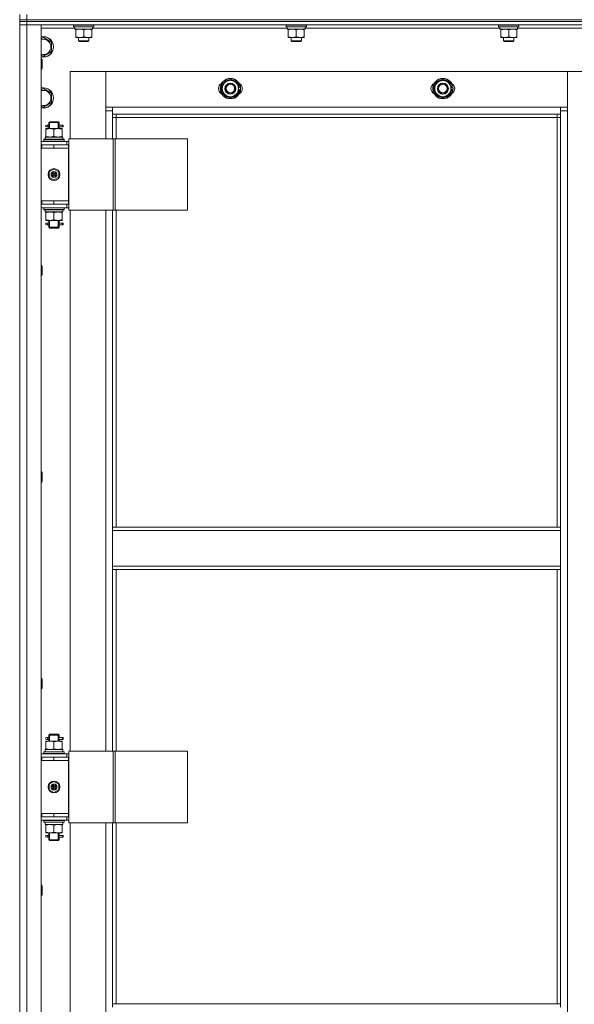
# Model space of a CAD drawing. Units: millimetres. Extents: x 0 to 26065, y -9 to 17820.
# Drawn here: x 7303 to 7956, y 13053 to 14210 of the extents above; entities that cross this region are included whole.
import ezdxf

# ---------------------------------------------------------------- set-up
doc = ezdxf.new("R2010")
doc.units = ezdxf.units.MM
doc.linetypes.add('K5LT_THIN', pattern=[0])
doc.layers.add('R', color=1, linetype='Continuous', true_color=0xff0000)
doc.layers.add('WELDING', color=7, linetype='Continuous', true_color=0xffffff)

msp = doc.modelspace()

# ---------------------------------------------------------------- linework, layer by layer
at = {"layer": 'R', "color": 7, "linetype": 'K5LT_THIN', "lineweight": 18}
for p, q in [((7303.8, 14210.3), (7303.8, 14216.3)), ((7311.8, 14210.3), (7311.8, 14216.3)), ((7303.8, 14210.3), (7311.8, 14210.3)), ((7303.8, 14210.3), (7311.8, 14210.3)), ((7303.8, 14210.3), (7303.8, 14208.3)), ((7303.8, 14208.3), (7311.8, 14208.3)), ((7303.8, 14208.3), (7303.8, 14204.3)), ((7311.8, 14208.3), (7303.8, 14208.3)), ((7311.8, 14204.3), (7303.8, 14204.3)), ((7303.8, 12412.3), (7303.8, 14204.3)), ((7303.8, 14204.3), (7311.8, 14204.3)), ((7311.8, 14210.3), (8695.8, 14210.3)), ((8695.8, 14210.3), (7311.8, 14210.3)), ((7311.8, 14210.3), (7311.8, 14208.3)), ((8695.8, 14208.3), (7311.8, 14208.3)), ((7311.8, 14208.3), (7311.8, 14204.3)), ((8695.8, 14208.3), (7311.8, 14208.3)), ((8695.8, 14204.3), (7311.8, 14204.3)), ((7311.8, 14204.3), (7328.8, 14204.3)), ((7311.8, 14204.3), (7311.8, 12412.3)), ((7328.8, 14204.3), (7328.8, 12412.3)), ((7366.8, 14204), (7367, 14204.3)), ((7366.8, 14202.1), (7366.8, 14204)), ((7366.8, 14204), (7390.8, 14204)), ((7390.8, 14204), (7390.6, 14204.3)), ((7390.8, 14202.1), (7390.8, 14204)), ((7616.8, 14204), (7617, 14204.3)), ((7616.8, 14202.1), (7616.8, 14204)), ((7616.8, 14204), (7640.8, 14204)), ((7640.8, 14204), (7640.6, 14204.3)), ((7640.8, 14202.1), (7640.8, 14204)), ((7866.8, 14204), (7867, 14204.3)), ((7866.8, 14202.1), (7866.8, 14204)), ((7866.8, 14204), (7890.8, 14204)), ((7890.8, 14204), (7890.6, 14204.3)), ((7890.8, 14202.1), (7890.8, 14204)), ((7368.3, 14200.3), (7328.8, 14200.3)), ((7366.8, 14202.1), (7367, 14201.8)), ((7366.8, 14202.1), (7390.8, 14202.1)), ((7367, 14201.8), (7390.6, 14201.8)), ((7368.3, 14199.3), (7368.3, 14201.8)), ((7368.3, 14199.3), (7389.2, 14199.3)), ((7369.3, 14198.5), (7369.3, 14199.3)), ((7369.3, 14190.2), (7369.3, 14198.5)), ((7378.8, 14190.2), (7378.8, 14198.5)), ((7388.3, 14199.3), (7388.3, 14198.5)), ((7388.3, 14190.2), (7388.3, 14198.5)), ((7389.2, 14201.8), (7389.2, 14200.4)), ((7618.3, 14200.3), (7389.2, 14200.3)), ((7390.8, 14202.1), (7390.6, 14201.8)), ((7616.8, 14202.1), (7617, 14201.8)), ((7616.8, 14202.1), (7640.8, 14202.1)), ((7617, 14201.8), (7640.6, 14201.8)), ((7618.3, 14199.3), (7618.3, 14201.8)), ((7618.3, 14199.3), (7639.2, 14199.3)), ((7619.3, 14198.5), (7619.3, 14199.3)), ((7619.3, 14190.2), (7619.3, 14198.5)), ((7628.8, 14190.2), (7628.8, 14198.5)), ((7638.3, 14199.3), (7638.3, 14198.5)), ((7638.3, 14190.2), (7638.3, 14198.5)), ((7639.2, 14201.8), (7639.2, 14200.4)), ((7868.3, 14200.3), (7639.2, 14200.3)), ((7640.8, 14202.1), (7640.6, 14201.8)), ((7866.8, 14202.1), (7867, 14201.8)), ((7866.8, 14202.1), (7890.8, 14202.1)), ((7867, 14201.8), (7890.6, 14201.8)), ((7868.3, 14199.3), (7868.3, 14201.8)), ((7868.3, 14199.3), (7889.2, 14199.3)), ((7869.3, 14198.5), (7869.3, 14199.3)), ((7869.3, 14190.2), (7869.3, 14198.5)), ((7878.8, 14190.2), (7878.8, 14198.5)), ((7888.3, 14199.3), (7888.3, 14198.5)), ((7888.3, 14190.2), (7888.3, 14198.5)), ((7889.2, 14201.8), (7889.2, 14200.4)), ((8118.3, 14200.3), (7889.2, 14200.3)), ((7890.8, 14202.1), (7890.6, 14201.8)), ((7328.8, 14187.8), (7331.3, 14189.3)), ((7331.3, 14189.3), (7340.8, 14183.8)), ((7340.8, 14183.8), (7340.8, 14178.3)), ((7369.3, 14189.3), (7369.3, 14190.2)), ((7374, 14189.3), (7369.3, 14189.3)), ((7372.8, 14189.3), (7372.8, 14185.4)), ((7372.8, 14185.4), (7373.8, 14184.8)), ((7378.8, 14185.4), (7372.8, 14185.4)), ((7378.8, 14184.8), (7373.8, 14184.8)), ((7383.5, 14189.3), (7374, 14189.3)), ((7384.8, 14185.4), (7378.8, 14185.4)), ((7383.8, 14184.8), (7378.8, 14184.8)), ((7388.3, 14189.3), (7383.5, 14189.3)), ((7384.8, 14185.4), (7383.8, 14184.8)), ((7384.8, 14189.3), (7384.8, 14185.4)), ((7388.3, 14190.2), (7388.3, 14189.3)), ((7619.3, 14189.3), (7619.3, 14190.2)), ((7624, 14189.3), (7619.3, 14189.3)), ((7622.8, 14189.3), (7622.8, 14185.4)), ((7622.8, 14185.4), (7623.8, 14184.8)), ((7628.8, 14185.4), (7622.8, 14185.4)), ((7628.8, 14184.8), (7623.8, 14184.8)), ((7633.5, 14189.3), (7624, 14189.3)), ((7634.8, 14185.4), (7628.8, 14185.4)), ((7633.8, 14184.8), (7628.8, 14184.8)), ((7638.3, 14189.3), (7633.5, 14189.3)), ((7634.8, 14185.4), (7633.8, 14184.8)), ((7634.8, 14189.3), (7634.8, 14185.4)), ((7638.3, 14190.2), (7638.3, 14189.3)), ((7869.3, 14189.3), (7869.3, 14190.2)), ((7874, 14189.3), (7869.3, 14189.3)), ((7872.8, 14189.3), (7872.8, 14185.4)), ((7872.8, 14185.4), (7873.8, 14184.8)), ((7878.8, 14185.4), (7872.8, 14185.4)), ((7878.8, 14184.8), (7873.8, 14184.8)), ((7883.5, 14189.3), (7874, 14189.3)), ((7884.8, 14185.4), (7878.8, 14185.4)), ((7883.8, 14184.8), (7878.8, 14184.8)), ((7888.3, 14189.3), (7883.5, 14189.3)), ((7884.8, 14185.4), (7883.8, 14184.8)), ((7884.8, 14189.3), (7884.8, 14185.4)), ((7888.3, 14190.2), (7888.3, 14189.3)), ((7331.3, 14167.3), (7328.8, 14168.8)), ((7340.8, 14172.8), (7331.3, 14167.3)), ((7340.8, 14178.3), (7340.8, 14172.8)), ((7303.4, 14164.3), (7303.8, 14164.3)), ((7328.8, 14164.3), (7329.4, 14164.3)), ((7329.4, 14164.3), (7329.9, 14163.3)), ((7329.4, 14164.3), (7329.4, 14152.3)), ((7329.9, 14163.3), (7329.9, 14153.3)), ((7303.4, 14152.3), (7303.8, 14152.3)), ((7328.8, 14152.3), (7329.4, 14152.3)), ((7329.4, 14152.3), (7329.9, 14153.3)), ((7362.8, 14149.3), (7362.8, 14070.3)), ((7404.8, 14149.3), (7362.8, 14149.3)), ((7947.8, 14149.3), (7404.8, 14149.3)), ((7404.8, 14149.3), (7404.8, 14107.3)), ((7404.8, 14103.3), (7404.8, 14149.3)), ((7989.8, 14149.3), (7947.8, 14149.3)), ((7947.8, 14149.3), (7947.8, 14103.3)), ((7947.8, 14107.3), (7947.8, 14149.3)), ((7541.8, 14134.8), (7551.3, 14140.3)), ((7541.8, 14129.3), (7541.8, 14134.8)), ((7551.3, 14140.3), (7560.8, 14134.8)), ((7560.8, 14134.8), (7560.8, 14129.3)), ((7791.8, 14134.8), (7801.3, 14140.3)), ((7791.8, 14129.3), (7791.8, 14134.8)), ((7801.3, 14140.3), (7810.8, 14134.8)), ((7810.8, 14134.8), (7810.8, 14129.3)), ((7328.8, 14127.8), (7331.3, 14129.3)), ((7331.3, 14129.3), (7340.8, 14123.8)), ((7340.8, 14123.8), (7340.8, 14118.3)), ((7541.8, 14123.8), (7541.8, 14129.3)), ((7551.3, 14118.3), (7541.8, 14123.8)), ((7560.8, 14123.8), (7551.3, 14118.3)), ((7561.7, 14130.3), (7560.8, 14130.3)), ((7560.8, 14129.3), (7560.8, 14123.8)), ((7560.8, 14128.2), (7561.7, 14128.2)), ((7560.8, 14127), (7561.5, 14127)), ((7791.8, 14123.8), (7791.8, 14129.3)), ((7801.3, 14118.3), (7791.8, 14123.8)), ((7810.8, 14123.8), (7801.3, 14118.3)), ((7811.7, 14130.3), (7810.8, 14130.3)), ((7810.8, 14129.3), (7810.8, 14123.8)), ((7810.8, 14128.2), (7811.7, 14128.2)), ((7810.8, 14127), (7811.5, 14127)), ((7340.8, 14112.8), (7331.3, 14107.3)), ((7340.8, 14118.3), (7340.8, 14112.8)), ((7331.3, 14107.3), (7328.8, 14108.8)), ((7404.8, 14107.3), (7412.8, 14107.3)), ((7412.8, 14103.3), (7404.8, 14103.3)), ((7404.8, 14070.3), (7404.8, 14103.3)), ((7412.8, 14107.3), (7939.8, 14107.3)), ((7412.8, 14107.3), (7412.8, 14099.3)), ((7939.8, 14099.3), (7412.8, 14099.3)), ((7412.8, 14099.3), (7412.8, 14070.3)), ((7416.8, 14099.3), (7416.8, 14095.3)), ((7935.8, 14095.3), (7935.8, 14099.3)), ((7939.8, 14099.3), (7939.8, 14107.3)), ((7939.8, 14107.3), (7947.8, 14107.3)), ((7947.8, 14103.3), (7939.8, 14103.3)), ((7939.8, 13613.8), (7939.8, 14099.3)), ((7947.8, 14103.3), (7947.8, 12513.3)), ((7303.8, 14088.3), (7303.8, 14092.3)), ((7303.8, 14063.3), (7303.8, 14088.3)), ((7337.8, 14089.3), (7338.8, 14090.3)), ((7343.8, 14089.3), (7337.8, 14089.3)), ((7337.8, 14089.3), (7337.8, 14086.8)), ((7338.7, 14089.3), (7338.7, 14090.3)), ((7338.7, 14089.3), (7338.7, 14082.3)), ((7343.8, 14090.3), (7338.8, 14090.3)), ((7348.8, 14090.3), (7343.8, 14090.3)), ((7349.8, 14089.3), (7343.8, 14089.3)), ((7349.8, 14089.3), (7348.8, 14090.3)), ((7348.8, 14089.3), (7348.8, 14090.3)), ((7348.8, 14089.3), (7348.8, 14082.3)), ((7349.8, 14089.3), (7349.8, 14086.8)), ((7416.8, 14095.3), (7412.8, 14095.3)), ((7935.8, 14095.3), (7416.8, 14095.3)), ((7416.8, 14095.3), (7416.8, 14070.3)), ((7935.8, 14095.3), (7939.8, 14095.3)), ((7935.8, 13613.8), (7935.8, 14095.3)), ((7334.3, 14082.3), (7339, 14082.3)), ((7334.3, 14081.5), (7334.3, 14082.3)), ((7334.3, 14081.5), (7334.3, 14073.2)), ((7336.1, 14086.3), (7334.8, 14086.3)), ((7336.1, 14084.3), (7334.8, 14084.3)), ((7337.9, 14086.3), (7336.1, 14086.3)), ((7337.9, 14084.3), (7336.1, 14084.3)), ((7337.8, 14083.8), (7337.8, 14082.3)), ((7339, 14082.3), (7348.5, 14082.3)), ((7343.8, 14081.5), (7343.8, 14073.2)), ((7348.5, 14082.3), (7353.3, 14082.3)), ((7353.8, 14086.3), (7349.7, 14086.3)), ((7349.7, 14086.3), (7351.6, 14086.3)), ((7349.7, 14084.3), (7351.6, 14084.3)), ((7353.8, 14084.3), (7349.7, 14084.3)), ((7349.8, 14083.8), (7349.8, 14082.3)), ((7353.3, 14082.3), (7353.3, 14081.5)), ((7353.3, 14081.5), (7353.3, 14073.2)), ((7353.8, 14086.3), (7354.6, 14086.3)), ((7353.8, 14084.3), (7353.8, 14086.3)), ((7353.8, 14084.3), (7354.6, 14084.3)), ((7354.6, 14086.3), (7354.6, 14084.3)), ((7328.8, 14067.3), (7358.8, 14067.3)), ((7331.8, 14069.5), (7332, 14069.8)), ((7331.8, 14067.6), (7331.8, 14069.5)), ((7331.8, 14069.5), (7355.8, 14069.5)), ((7331.8, 14067.6), (7332, 14067.3)), ((7331.8, 14067.6), (7355.8, 14067.6)), ((7332, 14069.8), (7355.6, 14069.8)), ((7333.3, 14072.3), (7354, 14072.3)), ((7333.3, 14069.8), (7333.3, 14072.3)), ((7334.3, 14072.3), (7334.3, 14073.2)), ((7353.3, 14073.2), (7353.3, 14072.3)), ((7354.2, 14072.3), (7354, 14072.3)), ((7354.2, 14072.3), (7354.2, 14070.9)), ((7355.8, 14069.5), (7355.6, 14069.8)), ((7355.8, 14067.6), (7355.6, 14067.3)), ((7355.8, 14067.6), (7355.8, 14069.5)), ((7361.4, 14067.3), (7358.8, 14067.3)), ((7358.8, 14063.3), (7358.8, 14067.3)), ((7361.4, 14070.3), (7413.4, 14070.3)), ((7361.4, 13986.3), (7361.4, 14070.3)), ((7413.4, 14070.3), (7415.7, 14070.3)), ((7413.4, 13986.3), (7413.4, 14070.3)), ((7415.7, 14070.3), (7500.9, 14070.3)), ((7415.7, 13986.3), (7415.7, 14070.3)), ((7500.9, 13986.3), (7500.9, 14070.3)), ((7303.8, 14059.3), (7303.8, 14063.3)), ((7303.8, 13997.3), (7303.8, 14059.3)), ((7328.8, 14063.3), (7329.3, 14063.3)), ((7328.8, 14059.3), (7329.3, 14059.3)), ((7329.3, 14059.3), (7329.3, 14063.3)), ((7329.3, 14063.3), (7343.8, 14063.3)), ((7329.3, 14059.3), (7343.8, 14059.3)), ((7343.8, 14063.3), (7360.8, 14063.3)), ((7343.8, 14059.3), (7343.8, 14063.3)), ((7343.8, 14059.3), (7360.8, 14059.3)), ((7343.8, 14059.3), (7360.8, 14059.3)), ((7360.8, 14059.3), (7360.8, 14063.3)), ((7361.4, 14063.3), (7360.8, 14063.3)), ((7360.8, 13997.3), (7360.8, 14059.3)), ((7338.3, 14031.5), (7343.8, 14034.7)), ((7338.3, 14025.1), (7338.3, 14031.5)), ((7343.8, 14034.7), (7349.3, 14031.5)), ((7349.3, 14031.5), (7349.3, 14025.1)), ((7343.8, 14022), (7338.3, 14025.1)), ((7349.3, 14025.1), (7343.8, 14022)), ((7303.8, 13993.3), (7303.8, 13997.3)), ((7329.3, 13997.3), (7328.8, 13997.3)), ((7329.3, 13997.3), (7329.3, 13993.3)), ((7343.8, 13997.3), (7329.3, 13997.3)), ((7343.8, 13997.3), (7360.8, 13997.3)), ((7343.8, 13997.3), (7343.8, 13993.3)), ((7360.8, 13997.3), (7343.8, 13997.3)), ((7360.8, 13997.3), (7360.8, 13993.3)), ((7303.8, 13921.4), (7303.8, 13993.3)), ((7329.3, 13993.3), (7328.8, 13993.3)), ((7358.8, 13989.3), (7328.8, 13989.3)), ((7343.8, 13993.3), (7329.3, 13993.3)), ((7331.8, 13989), (7332, 13989.3)), ((7331.8, 13987.1), (7331.8, 13989)), ((7331.8, 13989), (7355.8, 13989)), ((7331.8, 13987.1), (7332, 13986.8)), ((7331.8, 13987.1), (7355.8, 13987.1)), ((7332, 13986.8), (7355.6, 13986.8)), ((7333.3, 13986.8), (7333.3, 13984.3)), ((7354.2, 13984.3), (7333.3, 13984.3)), ((7334.3, 13983.5), (7334.3, 13984.3)), ((7334.3, 13975.2), (7334.3, 13983.5)), ((7360.8, 13993.3), (7343.8, 13993.3)), ((7343.8, 13975.2), (7343.8, 13983.5)), ((7353.3, 13984.3), (7353.3, 13983.5)), ((7353.3, 13975.2), (7353.3, 13983.5)), ((7354.2, 13985.7), (7354.2, 13986.8)), ((7355.8, 13989), (7355.6, 13989.3)), ((7355.8, 13987.1), (7355.6, 13986.8)), ((7355.8, 13987.1), (7355.8, 13989)), ((7358.8, 13993.3), (7358.8, 13989.3)), ((7358.8, 13989.3), (7361.4, 13989.3)), ((7360.8, 13993.3), (7361.4, 13993.3)), ((7361.4, 13986.3), (7413.4, 13986.3)), ((7362.8, 13986.3), (7362.8, 13350.3)), ((7404.8, 13350.3), (7404.8, 13986.3)), ((7412.8, 13986.3), (7412.8, 13613.8)), ((7413.4, 13986.3), (7415.7, 13986.3)), ((7415.7, 13986.3), (7500.9, 13986.3)), ((7416.8, 13986.3), (7416.8, 13613.8)), ((7334.3, 13974.3), (7334.3, 13975.2)), ((7339, 13974.3), (7334.3, 13974.3)), ((7336.1, 13971.3), (7334.8, 13971.3)), ((7337.9, 13971.3), (7336.1, 13971.3)), ((7337.8, 13974.3), (7337.8, 13971.8)), ((7338.7, 13974.3), (7338.7, 13966.3)), ((7348.5, 13974.3), (7339, 13974.3)), ((7353.3, 13974.3), (7348.5, 13974.3)), ((7348.8, 13974.3), (7348.8, 13966.3)), ((7353.8, 13971.3), (7349.7, 13971.3)), ((7349.7, 13971.3), (7351.6, 13971.3)), ((7349.8, 13974.3), (7349.8, 13971.8)), ((7353.3, 13975.2), (7353.3, 13974.3)), ((7353.8, 13971.3), (7354.6, 13971.3)), ((7353.8, 13969.3), (7353.8, 13971.3)), ((7354.6, 13971.3), (7354.6, 13969.3)), ((7336.1, 13969.3), (7334.8, 13969.3)), ((7337.9, 13969.3), (7336.1, 13969.3)), ((7337.8, 13968.8), (7337.8, 13966.3)), ((7337.8, 13966.3), (7338.8, 13965.3)), ((7343.8, 13966.3), (7337.8, 13966.3)), ((7338.7, 13966.3), (7338.7, 13965.4)), ((7343.8, 13965.3), (7338.8, 13965.3)), ((7349.8, 13966.3), (7343.8, 13966.3)), ((7348.8, 13965.3), (7343.8, 13965.3)), ((7349.8, 13966.3), (7348.8, 13965.3)), ((7348.8, 13966.3), (7348.8, 13965.4)), ((7349.7, 13969.3), (7351.6, 13969.3)), ((7353.8, 13969.3), (7349.7, 13969.3)), ((7349.8, 13968.8), (7349.8, 13966.3)), ((7353.8, 13969.3), (7354.6, 13969.3)), ((7303.4, 13921.4), (7303.8, 13921.4)), ((7328.8, 13921.4), (7329.4, 13921.4)), ((7329.4, 13921.4), (7329.9, 13920.4)), ((7329.4, 13921.4), (7329.4, 13909.4)), ((7329.9, 13920.4), (7329.9, 13910.4)), ((7303.4, 13909.4), (7303.8, 13909.4)), ((7303.8, 13678.6), (7303.8, 13909.4)), ((7328.8, 13909.4), (7329.4, 13909.4)), ((7329.4, 13909.4), (7329.9, 13910.4)), ((7303.4, 13678.6), (7303.8, 13678.6)), ((7328.8, 13678.6), (7329.4, 13678.6)), ((7329.4, 13678.6), (7329.9, 13677.6)), ((7329.4, 13678.6), (7329.4, 13666.6)), ((7329.9, 13677.6), (7329.9, 13667.6)), ((7303.4, 13666.6), (7303.8, 13666.6)), ((7303.8, 13435.7), (7303.8, 13666.6)), ((7328.8, 13666.6), (7329.4, 13666.6)), ((7329.4, 13666.6), (7329.9, 13667.6)), ((7939.8, 13613.8), (7412.8, 13613.8)), ((7412.8, 13609.8), (7412.8, 13613.8)), ((7939.8, 13609.8), (7939.8, 13613.8)), ((7939.8, 13609.8), (7412.8, 13609.8)), ((7412.8, 13567.8), (7412.8, 13609.8)), ((7939.8, 13609.8), (7939.8, 13567.8)), ((7939.8, 13567.8), (7412.8, 13567.8)), ((7412.8, 13563.8), (7412.8, 13567.8)), ((7939.8, 13563.8), (7939.8, 13567.8)), ((7939.8, 13563.8), (7412.8, 13563.8)), ((7412.8, 13563.8), (7412.8, 13350.3)), ((7416.8, 13563.8), (7416.8, 13350.3)), ((7935.8, 13053.3), (7935.8, 13563.8)), ((7939.8, 13053.3), (7939.8, 13563.8)), ((7303.4, 13435.7), (7303.8, 13435.7)), ((7328.8, 13435.7), (7329.4, 13435.7)), ((7329.4, 13435.7), (7329.9, 13434.7)), ((7329.4, 13435.7), (7329.4, 13423.7)), ((7329.9, 13434.7), (7329.9, 13424.7)), ((7303.4, 13423.7), (7303.8, 13423.7)), ((7303.8, 13343.3), (7303.8, 13423.7)), ((7328.8, 13423.7), (7329.4, 13423.7)), ((7329.4, 13423.7), (7329.9, 13424.7)), ((7337.8, 13369.3), (7338.8, 13370.3)), ((7343.8, 13369.3), (7337.8, 13369.3)), ((7337.8, 13369.3), (7337.8, 13366.8)), ((7338.7, 13369.3), (7338.7, 13370.3)), ((7338.7, 13369.3), (7338.7, 13362.3)), ((7343.8, 13370.3), (7338.8, 13370.3)), ((7348.8, 13370.3), (7343.8, 13370.3)), ((7349.8, 13369.3), (7343.8, 13369.3)), ((7349.8, 13369.3), (7348.8, 13370.3)), ((7348.8, 13369.3), (7348.8, 13370.3)), ((7348.8, 13369.3), (7348.8, 13362.3)), ((7349.8, 13369.3), (7349.8, 13366.8)), ((7334.3, 13362.3), (7339, 13362.3)), ((7334.3, 13361.5), (7334.3, 13362.3)), ((7334.3, 13361.5), (7334.3, 13353.2)), ((7336.1, 13366.3), (7334.8, 13366.3)), ((7336.1, 13364.3), (7334.8, 13364.3)), ((7337.9, 13366.3), (7336.1, 13366.3)), ((7337.9, 13364.3), (7336.1, 13364.3)), ((7337.8, 13363.8), (7337.8, 13362.3)), ((7339, 13362.3), (7348.5, 13362.3)), ((7343.8, 13361.5), (7343.8, 13353.2)), ((7348.5, 13362.3), (7353.3, 13362.3)), ((7353.8, 13366.3), (7349.7, 13366.3)), ((7349.7, 13366.3), (7351.6, 13366.3)), ((7349.7, 13364.3), (7351.6, 13364.3)), ((7353.8, 13364.3), (7349.7, 13364.3)), ((7349.8, 13363.8), (7349.8, 13362.3)), ((7353.3, 13362.3), (7353.3, 13361.5)), ((7353.3, 13361.5), (7353.3, 13353.2)), ((7353.8, 13366.3), (7354.6, 13366.3)), ((7353.8, 13364.3), (7353.8, 13366.3)), ((7353.8, 13364.3), (7354.6, 13364.3)), ((7354.6, 13366.3), (7354.6, 13364.3)), ((7328.8, 13347.3), (7358.8, 13347.3)), ((7331.8, 13349.5), (7332, 13349.8)), ((7331.8, 13347.6), (7331.8, 13349.5)), ((7331.8, 13349.5), (7355.8, 13349.5)), ((7331.8, 13347.6), (7332, 13347.3)), ((7331.8, 13347.6), (7355.8, 13347.6)), ((7332, 13349.8), (7355.6, 13349.8)), ((7333.3, 13352.3), (7354, 13352.3)), ((7333.3, 13349.8), (7333.3, 13352.3)), ((7334.3, 13352.3), (7334.3, 13353.2)), ((7353.3, 13353.2), (7353.3, 13352.3)), ((7354.2, 13352.3), (7354, 13352.3)), ((7354.2, 13352.3), (7354.2, 13350.9)), ((7355.8, 13349.5), (7355.6, 13349.8)), ((7355.8, 13347.6), (7355.6, 13347.3)), ((7355.8, 13347.6), (7355.8, 13349.5)), ((7361.4, 13347.3), (7358.8, 13347.3)), ((7358.8, 13343.3), (7358.8, 13347.3)), ((7361.4, 13350.3), (7413.4, 13350.3)), ((7361.4, 13266.3), (7361.4, 13350.3)), ((7413.4, 13350.3), (7415.7, 13350.3)), ((7413.4, 13266.3), (7413.4, 13350.3)), ((7415.7, 13350.3), (7500.9, 13350.3)), ((7415.7, 13266.3), (7415.7, 13350.3)), ((7500.9, 13266.3), (7500.9, 13350.3)), ((7303.8, 13339.3), (7303.8, 13343.3)), ((7303.8, 13277.3), (7303.8, 13339.3)), ((7328.8, 13343.3), (7329.3, 13343.3)), ((7328.8, 13339.3), (7329.3, 13339.3)), ((7329.3, 13339.3), (7329.3, 13343.3)), ((7329.3, 13343.3), (7343.8, 13343.3)), ((7329.3, 13339.3), (7343.8, 13339.3)), ((7343.8, 13343.3), (7360.8, 13343.3)), ((7343.8, 13339.3), (7343.8, 13343.3)), ((7343.8, 13339.3), (7360.8, 13339.3)), ((7343.8, 13339.3), (7360.8, 13339.3)), ((7360.8, 13339.3), (7360.8, 13343.3)), ((7361.4, 13343.3), (7360.8, 13343.3)), ((7360.8, 13277.3), (7360.8, 13339.3)), ((7338.3, 13311.5), (7343.8, 13314.7)), ((7338.3, 13305.1), (7338.3, 13311.5)), ((7343.8, 13314.7), (7349.3, 13311.5)), ((7349.3, 13311.5), (7349.3, 13305.1)), ((7343.8, 13302), (7338.3, 13305.1)), ((7349.3, 13305.1), (7343.8, 13302)), ((7303.8, 13273.3), (7303.8, 13277.3)), ((7329.3, 13277.3), (7328.8, 13277.3)), ((7329.3, 13277.3), (7329.3, 13273.3)), ((7343.8, 13277.3), (7329.3, 13277.3)), ((7343.8, 13277.3), (7343.8, 13273.3)), ((7360.8, 13277.3), (7343.8, 13277.3)), ((7343.8, 13277.3), (7360.8, 13277.3)), ((7360.8, 13277.3), (7360.8, 13273.3)), ((7303.8, 13192.9), (7303.8, 13273.3)), ((7329.3, 13273.3), (7328.8, 13273.3)), ((7358.8, 13269.3), (7328.8, 13269.3)), ((7343.8, 13273.3), (7329.3, 13273.3)), ((7331.8, 13269), (7332, 13269.3)), ((7331.8, 13267.1), (7331.8, 13269)), ((7331.8, 13269), (7355.8, 13269)), ((7331.8, 13267.1), (7332, 13266.8)), ((7331.8, 13267.1), (7355.8, 13267.1)), ((7332, 13266.8), (7355.6, 13266.8)), ((7333.3, 13266.8), (7333.3, 13264.3)), ((7360.8, 13273.3), (7343.8, 13273.3)), ((7354.2, 13265.7), (7354.2, 13266.8)), ((7355.8, 13269), (7355.6, 13269.3)), ((7355.8, 13267.1), (7355.6, 13266.8)), ((7355.8, 13267.1), (7355.8, 13269)), ((7358.8, 13273.3), (7358.8, 13269.3)), ((7358.8, 13269.3), (7361.4, 13269.3)), ((7360.8, 13273.3), (7361.4, 13273.3)), ((7361.4, 13266.3), (7413.4, 13266.3)), ((7362.8, 13266.3), (7362.8, 12630.3)), ((7404.8, 12630.3), (7404.8, 13266.3)), ((7412.8, 13266.3), (7412.8, 13053.3)), ((7413.4, 13266.3), (7415.7, 13266.3)), ((7415.7, 13266.3), (7500.9, 13266.3)), ((7416.8, 13266.3), (7416.8, 13053.3)), ((7354.2, 13264.3), (7333.3, 13264.3)), ((7334.3, 13263.5), (7334.3, 13264.3)), ((7334.3, 13255.2), (7334.3, 13263.5)), ((7334.3, 13254.3), (7334.3, 13255.2)), ((7339, 13254.3), (7334.3, 13254.3)), ((7337.8, 13254.3), (7337.8, 13251.8)), ((7338.7, 13254.3), (7338.7, 13246.3)), ((7348.5, 13254.3), (7339, 13254.3)), ((7343.8, 13255.2), (7343.8, 13263.5)), ((7353.3, 13254.3), (7348.5, 13254.3)), ((7348.8, 13254.3), (7348.8, 13246.3)), ((7349.8, 13254.3), (7349.8, 13251.8)), ((7353.3, 13264.3), (7353.3, 13263.5)), ((7353.3, 13255.2), (7353.3, 13263.5)), ((7353.3, 13255.2), (7353.3, 13254.3)), ((7336.1, 13251.3), (7334.8, 13251.3)), ((7336.1, 13249.3), (7334.8, 13249.3)), ((7337.9, 13251.3), (7336.1, 13251.3)), ((7337.9, 13249.3), (7336.1, 13249.3)), ((7337.8, 13248.8), (7337.8, 13246.3)), ((7337.8, 13246.3), (7338.8, 13245.3)), ((7343.8, 13246.3), (7337.8, 13246.3)), ((7338.7, 13246.3), (7338.7, 13245.4)), ((7343.8, 13245.3), (7338.8, 13245.3)), ((7349.8, 13246.3), (7343.8, 13246.3)), ((7348.8, 13245.3), (7343.8, 13245.3)), ((7349.8, 13246.3), (7348.8, 13245.3)), ((7348.8, 13246.3), (7348.8, 13245.4)), ((7353.8, 13251.3), (7349.7, 13251.3)), ((7349.7, 13251.3), (7351.6, 13251.3)), ((7349.7, 13249.3), (7351.6, 13249.3)), ((7353.8, 13249.3), (7349.7, 13249.3)), ((7349.8, 13248.8), (7349.8, 13246.3)), ((7353.8, 13251.3), (7354.6, 13251.3)), ((7353.8, 13249.3), (7353.8, 13251.3)), ((7353.8, 13249.3), (7354.6, 13249.3)), ((7354.6, 13251.3), (7354.6, 13249.3)), ((7303.4, 13192.9), (7303.8, 13192.9)), ((7328.8, 13192.9), (7329.4, 13192.9)), ((7329.4, 13192.9), (7329.9, 13191.9)), ((7329.4, 13192.9), (7329.4, 13180.9)), ((7329.9, 13191.9), (7329.9, 13181.9)), ((7303.4, 13180.9), (7303.8, 13180.9)), ((7303.8, 12950), (7303.8, 13180.9)), ((7328.8, 13180.9), (7329.4, 13180.9)), ((7329.4, 13180.9), (7329.9, 13181.9)), ((7939.8, 13053.3), (7412.8, 13053.3)), ((7412.8, 13049.3), (7412.8, 13053.3)), ((7939.8, 13049.3), (7939.8, 13053.3))]:
    msp.add_line(p, q, dxfattribs=at)
for centre, radius in [((7551.3, 14129.3), 12), ((7551.3, 14129.3), 11.8), ((7551.3, 14129.3), 6.5), ((7551.3, 14129.3), 6), ((7551.3, 14129.3), 5), ((7801.3, 14129.3), 12), ((7801.3, 14129.3), 11.8), ((7801.3, 14129.3), 6.5), ((7801.3, 14129.3), 6), ((7801.3, 14129.3), 5), ((7343.8, 14028.3), 7), ((7343.8, 14028.3), 3.49), ((7343.8, 14028.3), 3.49), ((7343.8, 14028.3), 3.25), ((7343.8, 14028.3), 3.19), ((7343.8, 14028.3), 3.19), ((7343.8, 14028.3), 2.1), ((7343.8, 14028.3), 0.9), ((7343.8, 13308.3), 7), ((7343.8, 13308.3), 3.49), ((7343.8, 13308.3), 3.49), ((7343.8, 13308.3), 3.25), ((7343.8, 13308.3), 3.19), ((7343.8, 13308.3), 3.19), ((7343.8, 13308.3), 2.1), ((7343.8, 13308.3), 0.9)]:
    msp.add_circle(centre, radius, dxfattribs=at)
for centre, radius, start, end in [((7331.3, 14178.3), 12, 0, 102.0247), ((7331.3, 14178.3), 11.8, 0, 102.2035), ((7331.3, 14178.3), 8.97, 0, 106.1784), ((7331.3, 14178.3), 8.97, 253.8216, 0), ((7331.3, 14178.3), 11.8, 257.7965, 0), ((7331.3, 14178.3), 12, 257.9753, 0), ((7544.3, 14129.3), 7, 117.9946, 242.0054), ((7551.3, 14129.3), 10.5, 154.7912, 205.2088), ((7551.3, 14129.3), 9.5, 0, 180), ((7551.3, 14129.3), 10.5, 94.7912, 145.2088), ((7551.3, 14129.3), 10.5, 34.7912, 85.2088), ((7551.3, 14129.3), 10.5, 5.5324, 25.2088), ((7558.3, 14129.3), 7, 297.9946, 62.0054), ((7794.3, 14129.3), 7, 117.9946, 242.0054), ((7801.3, 14129.3), 10.5, 154.7912, 205.2088), ((7801.3, 14129.3), 9.5, 0, 180), ((7801.3, 14129.3), 10.5, 94.7912, 145.2088), ((7801.3, 14129.3), 10.5, 34.7912, 85.2088), ((7801.3, 14129.3), 10.5, 5.5324, 25.2088), ((7808.3, 14129.3), 7, 297.9946, 62.0054), ((7331.3, 14118.3), 12, 0, 102.0247), ((7331.3, 14118.3), 11.8, 0, 102.2035), ((7331.3, 14118.3), 8.97, 0, 106.1784), ((7551.3, 14129.3), 9.5, 180, 0), ((7551.3, 14129.3), 10.5, 214.7912, 265.2088), ((7551.3, 14129.3), 10.5, 274.7912, 325.2088), ((7551.3, 14129.3), 10.5, 334.7912, 347.3589), ((7551.3, 14129.3), 10.5, 347.3589, 353.8105), ((7801.3, 14129.3), 9.5, 180, 0), ((7801.3, 14129.3), 10.5, 214.7912, 265.2088), ((7801.3, 14129.3), 10.5, 274.7912, 325.2088), ((7801.3, 14129.3), 10.5, 334.7912, 347.3589), ((7801.3, 14129.3), 10.5, 347.3589, 353.8105), ((7331.3, 14118.3), 8.97, 253.8216, 0), ((7331.3, 14118.3), 11.8, 257.7965, 0), ((7331.3, 14118.3), 12, 257.9753, 0), ((7334.8, 14085.3), 1, 90, 270), ((7334.8, 13970.3), 1, 90, 270), ((7334.8, 13365.3), 1, 90, 270), ((7334.8, 13250.3), 1, 90, 270)]:
    msp.add_arc(centre, radius, start, end, dxfattribs=at)
for centre, major_axis, ratio, start_param, end_param in [((7378.8, 14196.9), (0, 22.5), 0.466308, -1.46277, -1.350168), ((7628.8, 14196.9), (0, 22.5), 0.466308, -1.46277, -1.350168), ((7878.8, 14196.9), (0, 22.5), 0.466308, -1.46277, -1.350168), ((7336.1, 14085.3), (0, -1), 0.301552, 0, 3.141593), ((7343.8, 14067.4), (0, 22.5), 0.466308, -1.46282, -1.350219), ((7343.8, 13982.1), (0, -22.5), 0.466308, 1.667355, 1.779747), ((7336.1, 13970.3), (0, -1), 0.301552, 0, 3.141593), ((7336.1, 13365.3), (0, -1), 0.301552, 0, 3.141593), ((7343.8, 13347.4), (0, 22.5), 0.466308, -1.46282, -1.350219), ((7343.8, 13262.1), (0, -22.5), 0.466308, 1.667355, 1.779747), ((7336.1, 13250.3), (0, -1), 0.301552, 0, 3.141593)]:
    msp.add_ellipse(centre, major_axis=major_axis, ratio=ratio, start_param=start_param, end_param=end_param, dxfattribs=at)
at = {"layer": 'WELDING', "color": 7, "linetype": 'K5LT_THIN', "lineweight": 18}
for p, q in [((7349.8, 14086.8), (7349.6, 14085.8)), ((7349.7, 14086.3), (7349.8, 14086.8)), ((7338, 14085.3), (7337.8, 14086.8)), ((7337.8, 14086.8), (7337.9, 14086.4)), ((7337.8, 14083.8), (7338, 14084.8)), ((7337.9, 14084.3), (7337.8, 14083.8)), ((7337.9, 14086.4), (7337.9, 14086.3)), ((7338, 14084.8), (7338, 14085.3)), ((7349.6, 14085.8), (7349.6, 14085.3)), ((7349.6, 14085.3), (7349.8, 14083.9)), ((7349.7, 14084.2), (7349.7, 14084.3)), ((7349.8, 14083.9), (7349.7, 14084.2)), ((7338, 13970.3), (7337.8, 13971.8)), ((7337.8, 13971.8), (7337.9, 13971.4)), ((7337.9, 13971.4), (7337.9, 13971.3)), ((7349.8, 13971.8), (7349.6, 13970.8)), ((7349.7, 13971.3), (7349.8, 13971.8)), ((7337.8, 13968.8), (7338, 13969.8)), ((7337.9, 13969.3), (7337.8, 13968.8)), ((7338, 13969.8), (7338, 13970.3)), ((7349.6, 13970.8), (7349.6, 13970.3)), ((7349.6, 13970.3), (7349.8, 13968.9)), ((7349.7, 13969.2), (7349.7, 13969.3)), ((7349.8, 13968.9), (7349.7, 13969.2)), ((7338, 13365.3), (7337.8, 13366.8)), ((7337.8, 13366.8), (7337.9, 13366.4)), ((7337.8, 13363.8), (7338, 13364.8)), ((7337.9, 13364.3), (7337.8, 13363.8)), ((7337.9, 13366.4), (7337.9, 13366.3)), ((7338, 13364.8), (7338, 13365.3)), ((7349.8, 13366.8), (7349.6, 13365.8)), ((7349.6, 13365.8), (7349.6, 13365.3)), ((7349.6, 13365.3), (7349.8, 13363.9)), ((7349.7, 13366.3), (7349.8, 13366.8)), ((7349.7, 13364.2), (7349.7, 13364.3)), ((7349.8, 13363.9), (7349.7, 13364.2)), ((7338, 13250.3), (7337.8, 13251.8)), ((7337.8, 13251.8), (7337.9, 13251.4)), ((7337.8, 13248.8), (7338, 13249.8)), ((7337.9, 13249.3), (7337.8, 13248.8)), ((7337.9, 13251.4), (7337.9, 13251.3)), ((7338, 13249.8), (7338, 13250.3)), ((7349.8, 13251.8), (7349.6, 13250.8)), ((7349.6, 13250.8), (7349.6, 13250.3)), ((7349.6, 13250.3), (7349.8, 13248.9)), ((7349.7, 13251.3), (7349.8, 13251.8)), ((7349.7, 13249.2), (7349.7, 13249.3)), ((7349.8, 13248.9), (7349.7, 13249.2))]:
    msp.add_line(p, q, dxfattribs=at)
for points, knots in [([(7378.8, 14198.5), (7378.2, 14198.6), (7377.4, 14198.9), (7376.4, 14199.1), (7375.8, 14199.2), (7375.3, 14199.2), (7374.8, 14199.3), (7374.3, 14199.3), (7373.7, 14199.3), (7373.2, 14199.3), (7372.6, 14199.2), (7371.9, 14199.1), (7370.8, 14198.9), (7369.9, 14198.7), (7369.3, 14198.5)], [0, 0, 0, 0, 2.72415, 3.912285, 4.716446, 5.530362, 6.353984, 7.180289, 7.997717, 8.810544, 9.605533, 10.761675, 12.184093, 15, 15, 15, 15]), ([(7388.3, 14198.5), (7387.7, 14198.6), (7386.9, 14198.9), (7385.9, 14199.1), (7385.3, 14199.2), (7384.8, 14199.2), (7384.3, 14199.3), (7383.8, 14199.3), (7383.2, 14199.3), (7382.7, 14199.3), (7382.1, 14199.2), (7381.4, 14199.1), (7380.3, 14198.9), (7379.4, 14198.7), (7378.8, 14198.5)], [0, 0, 0, 0, 2.72415, 3.912285, 4.716446, 5.530362, 6.353984, 7.180289, 7.997717, 8.810544, 9.605533, 10.761675, 12.184093, 15, 15, 15, 15]), ([(7628.8, 14198.5), (7628.2, 14198.6), (7627.4, 14198.9), (7626.4, 14199.1), (7625.8, 14199.2), (7625.3, 14199.2), (7624.8, 14199.3), (7624.3, 14199.3), (7623.7, 14199.3), (7623.2, 14199.3), (7622.6, 14199.2), (7621.9, 14199.1), (7620.8, 14198.9), (7619.9, 14198.7), (7619.3, 14198.5)], [0, 0, 0, 0, 2.72415, 3.912285, 4.716446, 5.530362, 6.353984, 7.180289, 7.997717, 8.810544, 9.605533, 10.761675, 12.184093, 15, 15, 15, 15]), ([(7638.3, 14198.5), (7637.7, 14198.6), (7636.9, 14198.9), (7635.9, 14199.1), (7635.3, 14199.2), (7634.8, 14199.2), (7634.3, 14199.3), (7633.8, 14199.3), (7633.2, 14199.3), (7632.7, 14199.3), (7632.1, 14199.2), (7631.4, 14199.1), (7630.3, 14198.9), (7629.4, 14198.7), (7628.8, 14198.5)], [0, 0, 0, 0, 2.72415, 3.912285, 4.716446, 5.530362, 6.353984, 7.180289, 7.997717, 8.810544, 9.605533, 10.761675, 12.184093, 15, 15, 15, 15]), ([(7878.8, 14198.5), (7878.2, 14198.6), (7877.4, 14198.9), (7876.4, 14199.1), (7875.8, 14199.2), (7875.3, 14199.2), (7874.8, 14199.3), (7874.3, 14199.3), (7873.7, 14199.3), (7873.2, 14199.3), (7872.6, 14199.2), (7871.9, 14199.1), (7870.8, 14198.9), (7869.9, 14198.7), (7869.3, 14198.5)], [0, 0, 0, 0, 2.72415, 3.912285, 4.716446, 5.530362, 6.353984, 7.180289, 7.997717, 8.810544, 9.605533, 10.761675, 12.184093, 15, 15, 15, 15]), ([(7888.3, 14198.5), (7887.7, 14198.6), (7886.9, 14198.9), (7885.9, 14199.1), (7885.3, 14199.2), (7884.8, 14199.2), (7884.3, 14199.3), (7883.8, 14199.3), (7883.2, 14199.3), (7882.7, 14199.3), (7882.1, 14199.2), (7881.4, 14199.1), (7880.3, 14198.9), (7879.4, 14198.7), (7878.8, 14198.5)], [0, 0, 0, 0, 2.72415, 3.912285, 4.716446, 5.530362, 6.353984, 7.180289, 7.997717, 8.810544, 9.605533, 10.761675, 12.184093, 15, 15, 15, 15]), ([(7369.3, 14190.2), (7369.8, 14190), (7370.5, 14189.8), (7371.5, 14189.6), (7372.2, 14189.4), (7372.8, 14189.4), (7373.4, 14189.3), (7373.8, 14189.3), (7374, 14189.3)], [0, 0, 0, 0, 2.905563, 4.375924, 5.511195, 6.679161, 7.850161, 9, 9, 9, 9]), ([(7374, 14189.3), (7374.3, 14189.3), (7374.7, 14189.3), (7375.3, 14189.4), (7376, 14189.4), (7376.8, 14189.6), (7377.7, 14189.8), (7378.4, 14190), (7378.8, 14190.2)], [0, 0, 0, 0, 1.192024, 2.404251, 3.60809, 4.765234, 6.955738, 9, 9, 9, 9]), ([(7378.8, 14190.2), (7379.3, 14190), (7380, 14189.8), (7381, 14189.6), (7381.7, 14189.4), (7382.3, 14189.4), (7382.9, 14189.3), (7383.3, 14189.3), (7383.5, 14189.3)], [0, 0, 0, 0, 2.905563, 4.375924, 5.511195, 6.679161, 7.850161, 9, 9, 9, 9]), ([(7383.5, 14189.3), (7383.8, 14189.3), (7384.2, 14189.3), (7384.8, 14189.4), (7385.5, 14189.4), (7386.3, 14189.6), (7387.2, 14189.8), (7387.9, 14190), (7388.3, 14190.2)], [0, 0, 0, 0, 1.192024, 2.404251, 3.60809, 4.765234, 6.955738, 9, 9, 9, 9]), ([(7619.3, 14190.2), (7619.8, 14190), (7620.5, 14189.8), (7621.5, 14189.6), (7622.2, 14189.4), (7622.8, 14189.4), (7623.4, 14189.3), (7623.8, 14189.3), (7624, 14189.3)], [0, 0, 0, 0, 2.905563, 4.375924, 5.511195, 6.679161, 7.850161, 9, 9, 9, 9]), ([(7624, 14189.3), (7624.3, 14189.3), (7624.7, 14189.3), (7625.3, 14189.4), (7626, 14189.4), (7626.8, 14189.6), (7627.7, 14189.8), (7628.4, 14190), (7628.8, 14190.2)], [0, 0, 0, 0, 1.192024, 2.404251, 3.60809, 4.765234, 6.955738, 9, 9, 9, 9]), ([(7628.8, 14190.2), (7629.3, 14190), (7630, 14189.8), (7631, 14189.6), (7631.7, 14189.4), (7632.3, 14189.4), (7632.9, 14189.3), (7633.3, 14189.3), (7633.5, 14189.3)], [0, 0, 0, 0, 2.905563, 4.375924, 5.511195, 6.679161, 7.850161, 9, 9, 9, 9]), ([(7633.5, 14189.3), (7633.8, 14189.3), (7634.2, 14189.3), (7634.8, 14189.4), (7635.5, 14189.4), (7636.3, 14189.6), (7637.2, 14189.8), (7637.9, 14190), (7638.3, 14190.2)], [0, 0, 0, 0, 1.192024, 2.404251, 3.60809, 4.765234, 6.955738, 9, 9, 9, 9]), ([(7869.3, 14190.2), (7869.8, 14190), (7870.5, 14189.8), (7871.5, 14189.6), (7872.2, 14189.4), (7872.8, 14189.4), (7873.4, 14189.3), (7873.8, 14189.3), (7874, 14189.3)], [0, 0, 0, 0, 2.905563, 4.375924, 5.511195, 6.679161, 7.850161, 9, 9, 9, 9]), ([(7874, 14189.3), (7874.3, 14189.3), (7874.7, 14189.3), (7875.3, 14189.4), (7876, 14189.4), (7876.8, 14189.6), (7877.7, 14189.8), (7878.4, 14190), (7878.8, 14190.2)], [0, 0, 0, 0, 1.192024, 2.404251, 3.60809, 4.765234, 6.955738, 9, 9, 9, 9]), ([(7878.8, 14190.2), (7879.3, 14190), (7880, 14189.8), (7881, 14189.6), (7881.7, 14189.4), (7882.3, 14189.4), (7882.9, 14189.3), (7883.3, 14189.3), (7883.5, 14189.3)], [0, 0, 0, 0, 2.905563, 4.375924, 5.511195, 6.679161, 7.850161, 9, 9, 9, 9]), ([(7883.5, 14189.3), (7883.8, 14189.3), (7884.2, 14189.3), (7884.8, 14189.4), (7885.5, 14189.4), (7886.3, 14189.6), (7887.2, 14189.8), (7887.9, 14190), (7888.3, 14190.2)], [0, 0, 0, 0, 1.192024, 2.404251, 3.60809, 4.765234, 6.955738, 9, 9, 9, 9]), ([(7339, 14082.3), (7338.8, 14082.3), (7338.4, 14082.3), (7337.8, 14082.2), (7337.1, 14082.2), (7336.3, 14082), (7335.4, 14081.8), (7334.6, 14081.6), (7334.3, 14081.5)], [0, 0, 0, 0, 1.192024, 2.404251, 3.60809, 4.765234, 6.955738, 9, 9, 9, 9]), ([(7343.8, 14081.5), (7343.3, 14081.6), (7342.5, 14081.8), (7341.6, 14082.1), (7340.9, 14082.2), (7340.3, 14082.2), (7339.7, 14082.3), (7339.2, 14082.3), (7339, 14082.3)], [0, 0, 0, 0, 2.905563, 4.375924, 5.511195, 6.679161, 7.850161, 9, 9, 9, 9]), ([(7348.5, 14082.3), (7348.3, 14082.3), (7347.9, 14082.3), (7347.3, 14082.2), (7346.6, 14082.2), (7345.8, 14082), (7344.9, 14081.8), (7344.1, 14081.6), (7343.8, 14081.5)], [0, 0, 0, 0, 1.192024, 2.404251, 3.60809, 4.765234, 6.955738, 9, 9, 9, 9]), ([(7353.3, 14081.5), (7352.8, 14081.6), (7352, 14081.8), (7351.1, 14082.1), (7350.4, 14082.2), (7349.8, 14082.2), (7349.2, 14082.3), (7348.7, 14082.3), (7348.5, 14082.3)], [0, 0, 0, 0, 2.905563, 4.375924, 5.511195, 6.679161, 7.850161, 9, 9, 9, 9]), ([(7334.3, 14073.2), (7334.7, 14073), (7335.5, 14072.8), (7336.5, 14072.6), (7337.3, 14072.4), (7338, 14072.3), (7338.6, 14072.3), (7338.9, 14072.3), (7339, 14072.3)], [0, 0, 0, 0, 2.494996, 4.309231, 5.73815, 7.133977, 8.472011, 9, 9, 9, 9]), ([(7339, 14072.3), (7339.3, 14072.3), (7339.8, 14072.3), (7340.5, 14072.4), (7340.9, 14072.4), (7341.6, 14072.6), (7342.6, 14072.8), (7343.4, 14073), (7343.8, 14073.2)], [0, 0, 0, 0, 1.548206, 2.616755, 3.724998, 4.291764, 6.613357, 9, 9, 9, 9]), ([(7343.8, 14073.2), (7344.4, 14073), (7345.2, 14072.7), (7346.2, 14072.5), (7346.8, 14072.4), (7347.3, 14072.4), (7347.8, 14072.3), (7348.3, 14072.3), (7348.9, 14072.3), (7349.4, 14072.3), (7350, 14072.4), (7350.7, 14072.5), (7351.8, 14072.7), (7352.7, 14073), (7353.3, 14073.2)], [0, 0, 0, 0, 2.72415, 3.912285, 4.716446, 5.530362, 6.353984, 7.180289, 7.997717, 8.810544, 9.605533, 10.761675, 12.184093, 15, 15, 15, 15]), ([(7343.8, 13983.5), (7343.2, 13983.6), (7342.4, 13983.9), (7341.4, 13984.1), (7340.8, 13984.2), (7340.3, 13984.2), (7339.8, 13984.3), (7339.3, 13984.3), (7338.7, 13984.3), (7338.2, 13984.3), (7337.6, 13984.2), (7336.9, 13984.1), (7335.8, 13983.9), (7334.9, 13983.7), (7334.3, 13983.5)], [0, 0, 0, 0, 2.72415, 3.912285, 4.716446, 5.530362, 6.353984, 7.180289, 7.997717, 8.810544, 9.605533, 10.761675, 12.184093, 15, 15, 15, 15]), ([(7348.5, 13984.3), (7348.3, 13984.3), (7347.9, 13984.3), (7347.3, 13984.2), (7346.6, 13984.2), (7345.8, 13984), (7344.9, 13983.8), (7344.1, 13983.6), (7343.8, 13983.5)], [0, 0, 0, 0, 1.192024, 2.404251, 3.60809, 4.765234, 6.955738, 9, 9, 9, 9]), ([(7353.3, 13983.5), (7352.8, 13983.6), (7352, 13983.8), (7351.1, 13984.1), (7350.4, 13984.2), (7349.8, 13984.2), (7349.2, 13984.3), (7348.7, 13984.3), (7348.5, 13984.3)], [0, 0, 0, 0, 2.905563, 4.375924, 5.511195, 6.679161, 7.850161, 9, 9, 9, 9]), ([(7334.3, 13975.2), (7334.8, 13975), (7335.5, 13974.8), (7336.5, 13974.6), (7337.2, 13974.4), (7337.8, 13974.4), (7338.4, 13974.3), (7338.8, 13974.3), (7339, 13974.3)], [0, 0, 0, 0, 2.905563, 4.375924, 5.511195, 6.679161, 7.850161, 9, 9, 9, 9]), ([(7339, 13974.3), (7339.3, 13974.3), (7339.7, 13974.3), (7340.3, 13974.4), (7341, 13974.4), (7341.8, 13974.6), (7342.7, 13974.8), (7343.4, 13975), (7343.8, 13975.2)], [0, 0, 0, 0, 1.192024, 2.404251, 3.60809, 4.765234, 6.955738, 9, 9, 9, 9]), ([(7343.8, 13975.2), (7344.2, 13975), (7345, 13974.8), (7346, 13974.6), (7346.8, 13974.4), (7347.5, 13974.3), (7348.1, 13974.3), (7348.4, 13974.3), (7348.5, 13974.3)], [0, 0, 0, 0, 2.494996, 4.309231, 5.73815, 7.133977, 8.472011, 9, 9, 9, 9]), ([(7348.5, 13974.3), (7348.8, 13974.3), (7349.3, 13974.3), (7350, 13974.4), (7350.4, 13974.4), (7351.1, 13974.6), (7352.1, 13974.8), (7352.9, 13975), (7353.3, 13975.2)], [0, 0, 0, 0, 1.548206, 2.616755, 3.724998, 4.291764, 6.613357, 9, 9, 9, 9]), ([(7339, 13362.3), (7338.8, 13362.3), (7338.4, 13362.3), (7337.8, 13362.2), (7337.1, 13362.2), (7336.3, 13362), (7335.4, 13361.8), (7334.6, 13361.6), (7334.3, 13361.5)], [0, 0, 0, 0, 1.192024, 2.404251, 3.60809, 4.765234, 6.955738, 9, 9, 9, 9]), ([(7343.8, 13361.5), (7343.3, 13361.6), (7342.5, 13361.8), (7341.6, 13362.1), (7340.9, 13362.2), (7340.3, 13362.2), (7339.7, 13362.3), (7339.2, 13362.3), (7339, 13362.3)], [0, 0, 0, 0, 2.905563, 4.375924, 5.511195, 6.679161, 7.850161, 9, 9, 9, 9]), ([(7348.5, 13362.3), (7348.3, 13362.3), (7347.9, 13362.3), (7347.3, 13362.2), (7346.6, 13362.2), (7345.8, 13362), (7344.9, 13361.8), (7344.1, 13361.6), (7343.8, 13361.5)], [0, 0, 0, 0, 1.192024, 2.404251, 3.60809, 4.765234, 6.955738, 9, 9, 9, 9]), ([(7353.3, 13361.5), (7352.8, 13361.6), (7352, 13361.8), (7351.1, 13362.1), (7350.4, 13362.2), (7349.8, 13362.2), (7349.2, 13362.3), (7348.7, 13362.3), (7348.5, 13362.3)], [0, 0, 0, 0, 2.905563, 4.375924, 5.511195, 6.679161, 7.850161, 9, 9, 9, 9]), ([(7334.3, 13353.2), (7334.7, 13353), (7335.5, 13352.8), (7336.5, 13352.6), (7337.3, 13352.4), (7338, 13352.3), (7338.6, 13352.3), (7338.9, 13352.3), (7339, 13352.3)], [0, 0, 0, 0, 2.494996, 4.309231, 5.73815, 7.133977, 8.472011, 9, 9, 9, 9]), ([(7339, 13352.3), (7339.3, 13352.3), (7339.8, 13352.3), (7340.5, 13352.4), (7340.9, 13352.4), (7341.6, 13352.6), (7342.6, 13352.8), (7343.4, 13353), (7343.8, 13353.2)], [0, 0, 0, 0, 1.548206, 2.616755, 3.724998, 4.291764, 6.613357, 9, 9, 9, 9]), ([(7343.8, 13353.2), (7344.4, 13353), (7345.2, 13352.7), (7346.2, 13352.5), (7346.8, 13352.4), (7347.3, 13352.4), (7347.8, 13352.3), (7348.3, 13352.3), (7348.9, 13352.3), (7349.4, 13352.3), (7350, 13352.4), (7350.7, 13352.5), (7351.8, 13352.7), (7352.7, 13353), (7353.3, 13353.2)], [0, 0, 0, 0, 2.72415, 3.912285, 4.716446, 5.530362, 6.353984, 7.180289, 7.997717, 8.810544, 9.605533, 10.761675, 12.184093, 15, 15, 15, 15]), ([(7343.8, 13263.5), (7343.2, 13263.6), (7342.4, 13263.9), (7341.4, 13264.1), (7340.8, 13264.2), (7340.3, 13264.2), (7339.8, 13264.3), (7339.3, 13264.3), (7338.7, 13264.3), (7338.2, 13264.3), (7337.6, 13264.2), (7336.9, 13264.1), (7335.8, 13263.9), (7334.9, 13263.7), (7334.3, 13263.5)], [0, 0, 0, 0, 2.72415, 3.912285, 4.716446, 5.530362, 6.353984, 7.180289, 7.997717, 8.810544, 9.605533, 10.761675, 12.184093, 15, 15, 15, 15]), ([(7334.3, 13255.2), (7334.8, 13255), (7335.5, 13254.8), (7336.5, 13254.6), (7337.2, 13254.4), (7337.8, 13254.4), (7338.4, 13254.3), (7338.8, 13254.3), (7339, 13254.3)], [0, 0, 0, 0, 2.905563, 4.375924, 5.511195, 6.679161, 7.850161, 9, 9, 9, 9]), ([(7339, 13254.3), (7339.3, 13254.3), (7339.7, 13254.3), (7340.3, 13254.4), (7341, 13254.4), (7341.8, 13254.6), (7342.7, 13254.8), (7343.4, 13255), (7343.8, 13255.2)], [0, 0, 0, 0, 1.192024, 2.404251, 3.60809, 4.765234, 6.955738, 9, 9, 9, 9]), ([(7348.5, 13264.3), (7348.3, 13264.3), (7347.9, 13264.3), (7347.3, 13264.2), (7346.6, 13264.2), (7345.8, 13264), (7344.9, 13263.8), (7344.1, 13263.6), (7343.8, 13263.5)], [0, 0, 0, 0, 1.192024, 2.404251, 3.60809, 4.765234, 6.955738, 9, 9, 9, 9]), ([(7343.8, 13255.2), (7344.2, 13255), (7345, 13254.8), (7346, 13254.6), (7346.8, 13254.4), (7347.5, 13254.3), (7348.1, 13254.3), (7348.4, 13254.3), (7348.5, 13254.3)], [0, 0, 0, 0, 2.494996, 4.309231, 5.73815, 7.133977, 8.472011, 9, 9, 9, 9]), ([(7353.3, 13263.5), (7352.8, 13263.6), (7352, 13263.8), (7351.1, 13264.1), (7350.4, 13264.2), (7349.8, 13264.2), (7349.2, 13264.3), (7348.7, 13264.3), (7348.5, 13264.3)], [0, 0, 0, 0, 2.905563, 4.375924, 5.511195, 6.679161, 7.850161, 9, 9, 9, 9]), ([(7348.5, 13254.3), (7348.8, 13254.3), (7349.3, 13254.3), (7350, 13254.4), (7350.4, 13254.4), (7351.1, 13254.6), (7352.1, 13254.8), (7352.9, 13255), (7353.3, 13255.2)], [0, 0, 0, 0, 1.548206, 2.616755, 3.724998, 4.291764, 6.613357, 9, 9, 9, 9])]:
    msp.add_open_spline(points, degree=3, knots=knots, dxfattribs=at)

doc.saveas('drawing.dxf')
